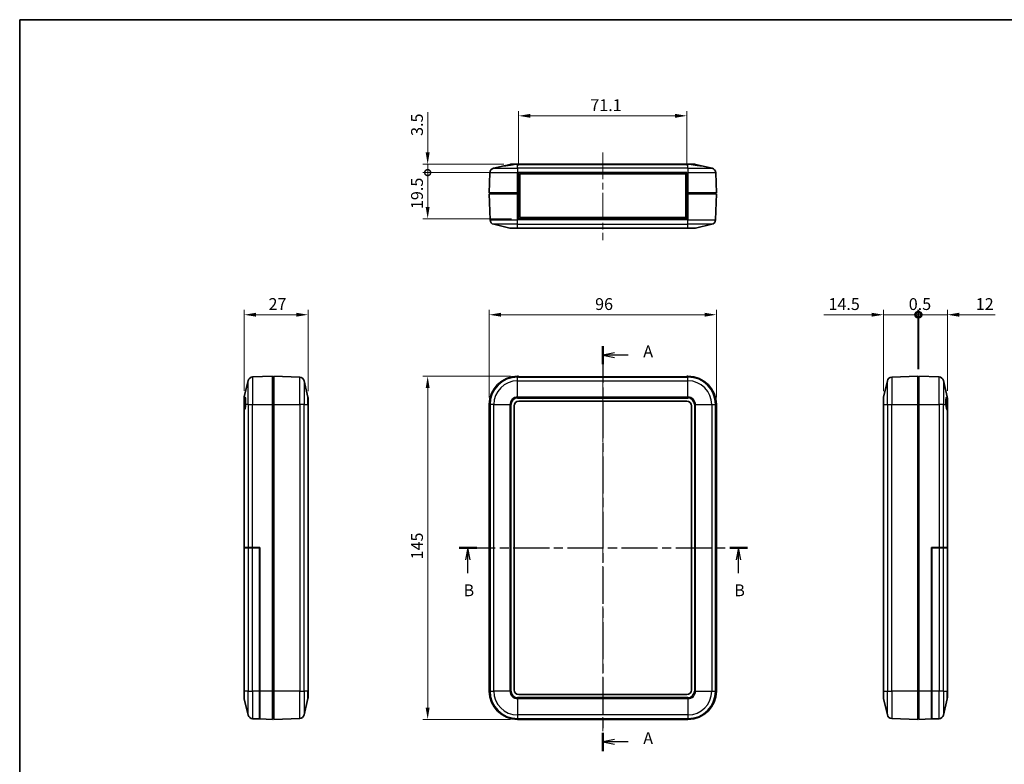
# Model space of a CAD drawing. Units: millimetres. Extents: x 0 to 3469, y 0 to 562.
# Drawn here: x 802 to 1218, y 247 to 562 of the extents above; entities that cross this region are included whole.
import ezdxf

# ---------------------------------------------------------------- set-up
doc = ezdxf.new("R2010")
doc.units = ezdxf.units.MM
doc.header["$LTSCALE"] = 2
doc.linetypes.add('CHAIN', pattern=[0.3543, 0.2362, -0.0295, 0.0591, -0.0295])
doc.layers.get('Defpoints').update_dxf_attribs({"lineweight": 25})
for name, color, linetype, lineweight in [('Border (ISO)', 7, 'Continuous', 35), ('Centerline (ISO)', 131, 'Continuous', 18), ('Dimension (ISO)', 7, 'Continuous', 18), ('Section Line (ISO)', 7, 'CHAIN', 25), ('Visible (ISO)', 7, 'Continuous', 35), ('Visible Narrow (ISO)', 7, 'Continuous', 25)]:
    doc.layers.add(name, color=color, linetype=linetype, lineweight=lineweight)
doc.styles.add('Note Text (TK)', font='txt')
doc.dimstyles.new('Default - Method 1b (TK)', dxfattribs={"dimscale": 2, "dimtxt": 2.5, "dimasz": 2.5, "dimexe": 1, "dimexo": 1.5, "dimgap": 1, "dimtad": 1, "dimtoh": 1, "dimrnd": 1e-08, "dimdsep": 46, "dimtxsty": 'Note Text (TK)', "dimcen": 0.09, "dimdle": 5, "dimclrd": 100, "dimclre": 100, "dimclrt": 7, "dimadec": 1, "dimazin": 1, "dimtfac": 1, "dimtmove": 0, "dimatfit": 3, "dimfxl": 1, "dimtolj": 1, "dimlwd": -1, "dimlwe": -1, "dimarcsym": 0})

# ---------------------------------------------------------------- blocks, each defined once
blk = doc.blocks.new('図面枠 tk図枠')
at = {"layer": 'Border (ISO)'}
for q in [(405.5, 289), (14.5, 8)]:
    blk.add_line((14.5, 289), q, dxfattribs=at)
blk = doc.blocks.new('2dTransSection0')
at = {"layer": 'Section Line (ISO)', "linetype": 'CHAIN', "ltscale": 16.475037}
blk.add_line((137.7, 220.06), (137.7, 134.5), dxfattribs=at)
at = {"layer": 'Section Line (ISO)', "linetype": 'Continuous', "lineweight": 50}
for p, q in [((137.7, 220.06), (137.7, 216.22)), ((137.7, 138.34), (137.7, 134.5))]:
    blk.add_line(p, q, dxfattribs=at)
at = {"layer": 'Section Line (ISO)', "linetype": 'Continuous'}
for p, q in [((140.2, 218.64), (137.7, 218.14)), ((140.2, 218.14), (137.7, 218.14)), ((137.7, 218.14), (140.2, 217.64)), ((143.05, 218.14), (140.2, 218.14)), ((140.2, 136.92), (137.7, 136.42)), ((140.2, 136.42), (137.7, 136.42)), ((137.7, 136.42), (140.2, 135.92)), ((143.05, 136.42), (140.2, 136.42))]:
    blk.add_line(p, q, dxfattribs=at)
at = {"layer": 'Section Line (ISO)', "char_height": 2.5, "attachment_point": 7, "style": 'Note Text (TK)'}
for insert in [(146.25, 216.9), (146.25, 135.18)]:
    blk.add_mtext('A', dxfattribs=dict(at, insert=insert))
blk = doc.blocks.new('2dTransSection1')
at = {"layer": 'Section Line (ISO)', "linetype": 'CHAIN', "ltscale": 16.145384}
blk.add_line((107.34, 177.42), (168.26, 177.42), dxfattribs=at)
at = {"layer": 'Section Line (ISO)', "linetype": 'Continuous', "lineweight": 50}
for p, q in [((107.34, 177.42), (111.06, 177.42)), ((164.54, 177.42), (168.26, 177.42))]:
    blk.add_line(p, q, dxfattribs=at)
at = {"layer": 'Section Line (ISO)', "linetype": 'Continuous'}
for p, q in [((109.2, 177.42), (108.7, 174.92)), ((109.2, 174.92), (109.2, 177.42)), ((109.7, 174.92), (109.2, 177.42)), ((166.4, 177.42), (165.9, 174.92)), ((166.4, 174.92), (166.4, 177.42)), ((166.9, 174.92), (166.4, 177.42)), ((109.2, 172.09), (109.2, 174.92)), ((166.4, 172.09), (166.4, 174.92))]:
    blk.add_line(p, q, dxfattribs=at)
at = {"layer": 'Section Line (ISO)', "char_height": 2.5, "attachment_point": 7, "style": 'Note Text (TK)'}
for insert in [(108.28, 166.42), (165.48, 166.42)]:
    blk.add_mtext('B', dxfattribs=dict(at, insert=insert))
blk = doc.blocks.new('*D26')
at = {"layer": 'Defpoints', "color": 0}
for p in [(1096.4, 437.34), (1000.4, 399.34), (1096.4, 399.34)]:
    blk.add_point(p, dxfattribs=at)
at = {"layer": 'Dimension (ISO)', "color": 100}
for p, q in [((1000.4, 402.34), (1000.4, 439.34)), ((1005.4, 437.34), (1091.4, 437.34)), ((1096.4, 402.34), (1096.4, 439.34))]:
    blk.add_line(p, q, dxfattribs=at)
for points in [[(1005.4, 438.17), (1005.4, 436.51), (1000.4, 437.34)], [(1091.4, 438.17), (1091.4, 436.51), (1096.4, 437.34)]]:
    blk.add_solid(points, dxfattribs=at)
at = {"layer": 'Dimension (ISO)', "color": 7, "insert": (1045.16, 441.84), "char_height": 5, "attachment_point": 4, "style": 'Note Text (TK)'}
blk.add_mtext('\\A1;96', dxfattribs=at)
blk = doc.blocks.new('*D27')
at = {"layer": 'Defpoints', "color": 0}
for p in [(1012.4, 411.34), (974.4, 266.34), (1012.4, 266.34)]:
    blk.add_point(p, dxfattribs=at)
at = {"layer": 'Dimension (ISO)', "color": 100}
for p, q in [((1009.4, 411.34), (972.4, 411.34)), ((974.4, 406.34), (974.4, 271.34)), ((1009.4, 266.34), (972.4, 266.34))]:
    blk.add_line(p, q, dxfattribs=at)
for points in [[(973.56, 406.34), (975.23, 406.34), (974.4, 411.34)], [(973.56, 271.34), (975.23, 271.34), (974.4, 266.34)]]:
    blk.add_solid(points, dxfattribs=at)
at = {"layer": 'Dimension (ISO)', "color": 7, "insert": (969.9, 333.95), "char_height": 5, "attachment_point": 4, "rotation": 90, "style": 'Note Text (TK)'}
blk.add_mtext('\\A1;145', dxfattribs=at)
blk = doc.blocks.new('_DotSmall')
at = {"color": 0, "linetype": 'ByBlock', "const_width": 0.5}
blk.add_lwpolyline([(-0.0625, 0, 1), (0.0625, 0, 1)], format="xyb", close=True, dxfattribs=at)
blk = doc.blocks.new('*D28')
at = {"layer": 'Defpoints', "color": 0}
for p in [(1012.85, 497.39), (974.4, 477.89), (1012.85, 477.89)]:
    blk.add_point(p, dxfattribs=at)
at = {"layer": 'Dimension (ISO)', "color": 100}
for p, q in [((1009.85, 497.39), (972.4, 497.39)), ((974.4, 497.39), (974.4, 482.89)), ((1009.85, 477.89), (972.4, 477.89))]:
    blk.add_line(p, q, dxfattribs=at)
blk.add_solid([(973.56, 482.89), (975.23, 482.89), (974.4, 477.89)], dxfattribs=at)
at = {"layer": 'Dimension (ISO)', "color": 100, "xscale": 5, "yscale": 5, "zscale": 5, "rotation": 90}
blk.add_blockref('_DotSmall', (974.4, 497.39), dxfattribs=at)
at = {"layer": 'Dimension (ISO)', "color": 7, "insert": (969.9, 481.99), "char_height": 5, "attachment_point": 4, "rotation": 90, "style": 'Note Text (TK)'}
blk.add_mtext('\\A1;19.5', dxfattribs=at)
blk = doc.blocks.new('*D29')
at = {"layer": 'Defpoints', "color": 0}
for p in [(1009.55, 500.89), (974.4, 497.39), (1012.85, 497.39)]:
    blk.add_point(p, dxfattribs=at)
at = {"layer": 'Dimension (ISO)', "color": 100}
for p, q in [((974.4, 505.89), (974.4, 522.9)), ((1006.55, 500.89), (972.4, 500.89)), ((974.4, 497.39), (974.4, 500.89)), ((1009.85, 497.39), (972.4, 497.39)), ((974.4, 497.39), (974.4, 487.39))]:
    blk.add_line(p, q, dxfattribs=at)
blk.add_solid([(973.56, 505.89), (975.23, 505.89), (974.4, 500.89)], dxfattribs=at)
at = {"layer": 'Dimension (ISO)', "color": 100, "xscale": 5, "yscale": 5, "zscale": 5, "rotation": 90}
blk.add_blockref('_DotSmall', (974.4, 497.39), dxfattribs=at)
at = {"layer": 'Dimension (ISO)', "color": 7, "insert": (969.9, 512.89), "char_height": 5, "attachment_point": 4, "rotation": 90, "style": 'Note Text (TK)'}
blk.add_mtext('\\A1;3.5', dxfattribs=at)
blk = doc.blocks.new('*D30')
at = {"layer": 'Defpoints', "color": 0}
for p in [(1083.95, 521.39), (1012.85, 497.39), (1083.95, 497.39)]:
    blk.add_point(p, dxfattribs=at)
at = {"layer": 'Dimension (ISO)', "color": 100}
for p, q in [((1012.85, 500.39), (1012.85, 523.39)), ((1017.85, 521.39), (1078.95, 521.39)), ((1083.95, 500.39), (1083.95, 523.39))]:
    blk.add_line(p, q, dxfattribs=at)
for points in [[(1017.85, 522.22), (1017.85, 520.55), (1012.85, 521.39)], [(1078.95, 522.22), (1078.95, 520.55), (1083.95, 521.39)]]:
    blk.add_solid(points, dxfattribs=at)
at = {"layer": 'Dimension (ISO)', "color": 7, "insert": (1043.13, 525.89), "char_height": 5, "attachment_point": 4, "style": 'Note Text (TK)'}
blk.add_mtext('\\A1;71.1', dxfattribs=at)
blk = doc.blocks.new('*D31')
at = {"layer": 'Defpoints', "color": 0}
for p in [(923.87, 437.34), (896.87, 402.19), (923.87, 402.1)]:
    blk.add_point(p, dxfattribs=at)
at = {"layer": 'Dimension (ISO)', "color": 100}
for p, q in [((896.87, 405.19), (896.87, 439.34)), ((901.87, 437.34), (918.87, 437.34)), ((923.87, 405.1), (923.87, 439.34))]:
    blk.add_line(p, q, dxfattribs=at)
for points in [[(901.87, 438.17), (901.87, 436.51), (896.87, 437.34)], [(918.87, 438.17), (918.87, 436.51), (923.87, 437.34)]]:
    blk.add_solid(points, dxfattribs=at)
at = {"layer": 'Dimension (ISO)', "color": 7, "insert": (907.14, 441.84), "char_height": 5, "attachment_point": 4, "style": 'Note Text (TK)'}
blk.add_mtext('\\A1;27', dxfattribs=at)
blk = doc.blocks.new('*D32')
at = {"layer": 'Defpoints', "color": 0}
for p in [(1181.51, 437.34), (1181.51, 411.34), (1167.01, 402.1)]:
    blk.add_point(p, dxfattribs=at)
at = {"layer": 'Dimension (ISO)', "color": 100}
for p, q in [((1162.01, 437.34), (1141.76, 437.34)), ((1167.01, 405.1), (1167.01, 439.34)), ((1181.51, 437.34), (1167.01, 437.34)), ((1181.51, 414.34), (1181.51, 439.34)), ((1181.51, 437.34), (1191.51, 437.34))]:
    blk.add_line(p, q, dxfattribs=at)
blk.add_solid([(1162.01, 438.17), (1162.01, 436.51), (1167.01, 437.34)], dxfattribs=at)
at = {"layer": 'Dimension (ISO)', "color": 100, "xscale": 5, "yscale": 5, "zscale": 5, "rotation": 180}
blk.add_blockref('_DotSmall', (1181.51, 437.34), dxfattribs=at)
at = {"layer": 'Dimension (ISO)', "color": 7, "insert": (1143.76, 441.84), "char_height": 5, "attachment_point": 4, "style": 'Note Text (TK)'}
blk.add_mtext('\\A1;14.5', dxfattribs=at)
blk = doc.blocks.new('*D33')
at = {"layer": 'Defpoints', "color": 0}
for p in [(1194.01, 437.34), (1182.01, 411.34), (1194.01, 402.19)]:
    blk.add_point(p, dxfattribs=at)
at = {"layer": 'Dimension (ISO)', "color": 100}
for p, q in [((1182.01, 437.34), (1177.01, 437.34)), ((1182.01, 414.34), (1182.01, 439.34)), ((1182.01, 437.34), (1194.01, 437.34)), ((1194.01, 405.19), (1194.01, 439.34)), ((1199.01, 437.34), (1214.15, 437.34))]:
    blk.add_line(p, q, dxfattribs=at)
blk.add_solid([(1199.01, 438.17), (1199.01, 436.51), (1194.01, 437.34)], dxfattribs=at)
at = {"layer": 'Dimension (ISO)', "color": 100, "xscale": 5, "yscale": 5, "zscale": 5}
blk.add_blockref('_DotSmall', (1182.01, 437.34), dxfattribs=at)
at = {"layer": 'Dimension (ISO)', "color": 7, "insert": (1206.01, 441.84), "char_height": 5, "attachment_point": 4, "style": 'Note Text (TK)'}
blk.add_mtext('\\A1;12', dxfattribs=at)
blk = doc.blocks.new('*D34')
at = {"layer": 'Defpoints', "color": 0}
for p in [(1182.01, 437.34), (1181.51, 411.34), (1182.01, 411.34)]:
    blk.add_point(p, dxfattribs=at)
at = {"layer": 'Dimension (ISO)', "color": 100}
for p, q in [((1181.51, 437.34), (1176.51, 437.34)), ((1181.51, 414.34), (1181.51, 439.34)), ((1181.51, 437.34), (1182.01, 437.34)), ((1182.01, 414.34), (1182.01, 439.34)), ((1182.01, 437.34), (1187.01, 437.34))]:
    blk.add_line(p, q, dxfattribs=at)
at = {"layer": 'Dimension (ISO)', "color": 100, "xscale": 5, "yscale": 5, "zscale": 5}
blk.add_blockref('_DotSmall', (1181.51, 437.34), dxfattribs=at)
at = {"layer": 'Dimension (ISO)', "color": 100, "xscale": 5, "yscale": 5, "zscale": 5, "rotation": 180}
blk.add_blockref('_DotSmall', (1182.01, 437.34), dxfattribs=at)
at = {"layer": 'Dimension (ISO)', "color": 7, "insert": (1177.7, 441.84), "char_height": 5, "attachment_point": 4, "style": 'Note Text (TK)'}
blk.add_mtext('\\A1;0.5', dxfattribs=at)

msp = doc.modelspace()

# ---------------------------------------------------------------- linework, layer by layer
at = {"layer": 'Centerline (ISO)', "linetype": 'CHAIN', "ltscale": 23.990969}
for p, q in [((1048.3967, 505.8875), (1048.3967, 468.8875)), ((1048.3967, 416.0443), (1048.3967, 261.3413))]:
    msp.add_line(p, q, dxfattribs=at)
at = {"layer": 'Visible (ISO)'}
for p, q in [((1002.237, 499.2365), (1006.7434, 500.2875)), ((1006.7434, 500.2875), (1009.0916, 500.8352)), ((1009.5459, 500.8875), (1011.1422, 500.8875)), ((1011.1422, 500.8875), (1012.3967, 500.8875)), ((1084.3967, 500.8875), (1012.3967, 500.8875)), ((1084.3967, 500.8875), (1085.6512, 500.8875)), ((1085.6512, 500.8875), (1087.2475, 500.8875)), ((1087.7018, 500.8352), (1090.05, 500.2875)), ((1094.5564, 499.2365), (1090.05, 500.2875)), ((1000.6925, 497.3585), (1000.3967, 488.8875)), ((1012.8467, 497.3875), (1012.8467, 497.3585)), ((1012.8467, 497.3875), (1083.9467, 497.3875)), ((1012.8467, 488.8875), (1012.8467, 497.3585)), ((1083.4467, 496.8875), (1013.3467, 496.8875)), ((1013.3467, 496.8875), (1013.3467, 478.3875)), ((1083.4467, 478.3875), (1083.4467, 496.8875)), ((1083.9467, 497.3585), (1083.9467, 497.3875)), ((1083.9467, 497.3585), (1083.9467, 488.8875)), ((1096.3967, 488.8875), (1096.1009, 497.3585)), ((1012.3967, 488.8875), (1000.3967, 488.8875)), ((1000.3967, 488.3875), (1000.7798, 477.4164)), ((1000.3967, 488.3875), (1012.3967, 488.3875)), ((1001.5967, 488.8875), (1001.5967, 488.3875)), ((1012.8467, 488.8875), (1012.3967, 488.8875)), ((1012.3967, 488.3875), (1012.8467, 488.3875)), ((1012.8467, 488.8875), (1012.8467, 488.3875)), ((1012.8467, 477.8875), (1012.8467, 488.3875)), ((1083.9467, 488.8875), (1083.9467, 488.3875)), ((1084.3967, 488.8875), (1083.9467, 488.8875)), ((1083.9467, 488.3875), (1083.9467, 477.8875)), ((1083.9467, 488.3875), (1084.3967, 488.3875)), ((1096.3967, 488.8875), (1084.3967, 488.8875)), ((1084.3967, 488.3875), (1096.3967, 488.3875)), ((1095.1967, 488.8875), (1095.1967, 488.3875)), ((1096.0136, 477.4164), (1096.3967, 488.3875)), ((1002.3243, 475.5385), (1009.1789, 473.9398)), ((1083.9467, 477.8875), (1012.8467, 477.8875)), ((1013.3467, 478.3875), (1083.4467, 478.3875)), ((1087.6145, 473.9398), (1094.4691, 475.5385)), ((1012.3967, 473.8875), (1009.6332, 473.8875)), ((1012.3967, 473.8875), (1084.3967, 473.8875)), ((1087.1602, 473.8875), (1084.3967, 473.8875)), ((898.5181, 409.501), (896.9194, 402.6464)), ((908.8671, 411.3413), (900.3961, 411.0455)), ((908.8671, 411.3413), (908.8671, 399.3413)), ((908.8671, 410.6663), (909.3671, 410.6663)), ((908.8671, 410.1413), (909.3671, 410.1413)), ((920.3382, 410.9582), (909.3671, 411.3413)), ((909.3671, 399.3413), (909.3671, 411.3413)), ((923.8149, 402.5591), (922.2161, 409.4137)), ((1012.3967, 411.3413), (1012.8467, 411.3413)), ((1012.8467, 410.9747), (1012.8467, 411.3413)), ((1012.8467, 411.0443), (1083.9467, 411.0443)), ((1083.9467, 410.9747), (1012.8467, 410.9747)), ((1083.9467, 411.3413), (1084.3967, 411.3413)), ((1083.9467, 411.3413), (1083.9467, 410.9747)), ((1167.0621, 402.5591), (1168.6608, 409.4137)), ((1181.5098, 411.3413), (1170.5387, 410.9582)), ((1181.5098, 411.3413), (1181.5098, 399.3413)), ((1181.5098, 410.6663), (1182.0098, 410.6663)), ((1182.0098, 410.1413), (1181.5098, 410.1413)), ((1190.4809, 411.0455), (1182.0098, 411.3413)), ((1182.0098, 399.3413), (1182.0098, 411.3413)), ((1192.3588, 409.501), (1193.9575, 402.6464)), ((896.8671, 401.9013), (896.8671, 402.1921)), ((896.8671, 397.1455), (896.8671, 401.9013)), ((923.8671, 402.1048), (923.8671, 399.3413)), ((1012.8967, 400.8413), (1083.8967, 400.8413)), ((1167.0098, 399.3413), (1167.0098, 402.1048)), ((1194.0098, 402.1921), (1194.0098, 401.9013)), ((1194.0098, 401.9013), (1194.0098, 397.1455)), ((896.8671, 397.1455), (896.8671, 338.9413)), ((908.8671, 399.3413), (908.8671, 278.3413)), ((909.3671, 278.3413), (909.3671, 399.3413)), ((923.8671, 278.3413), (923.8671, 399.3413)), ((1000.3967, 278.3413), (1000.3967, 399.3413)), ((1010.8967, 278.8413), (1010.8967, 398.8413)), ((1085.8967, 398.8413), (1085.8967, 278.8413)), ((1096.3967, 399.3413), (1096.3967, 278.3413)), ((1167.0098, 399.3413), (1167.0098, 278.3413)), ((1181.5098, 399.3413), (1181.5098, 278.3413)), ((1182.0098, 278.3413), (1182.0098, 399.3413)), ((1194.0098, 338.9413), (1194.0098, 397.1455)), ((896.9194, 338.9413), (896.8671, 338.9413)), ((896.8671, 338.8239), (896.9194, 338.8239)), ((896.8671, 338.8239), (896.8671, 278.3239)), ((896.9194, 338.9413), (898.5181, 338.9413)), ((896.9194, 338.8239), (898.5181, 338.8239)), ((898.4671, 338.8239), (898.4671, 338.9413)), ((900.3961, 338.9413), (898.5181, 338.9413)), ((898.5181, 338.8239), (900.3961, 338.8239)), ((898.6671, 338.9413), (898.6671, 338.8239)), ((900.3961, 338.9413), (903.5171, 338.9413)), ((900.3961, 338.8239), (903.3671, 338.8239)), ((903.3671, 338.8239), (903.3671, 278.3239)), ((903.5171, 338.9413), (903.5171, 278.3413)), ((1187.3598, 338.9413), (1190.4809, 338.9413)), ((1187.3598, 278.3413), (1187.3598, 338.9413)), ((1187.5098, 338.8239), (1190.4809, 338.8239)), ((1187.5098, 278.3239), (1187.5098, 338.8239)), ((1192.3588, 338.9413), (1190.4809, 338.9413)), ((1190.4809, 338.8239), (1192.3588, 338.8239)), ((1192.2098, 338.8239), (1192.2098, 338.9413)), ((1192.3588, 338.9413), (1193.9575, 338.9413)), ((1192.3588, 338.8239), (1193.9575, 338.8239)), ((1192.4098, 338.9413), (1192.4098, 338.8239)), ((1194.0098, 338.9413), (1193.9575, 338.9413)), ((1193.9575, 338.8239), (1194.0098, 338.8239)), ((1194.0098, 278.3239), (1194.0098, 338.8239)), ((896.8671, 275.4905), (896.8671, 278.3239)), ((898.5181, 268.1816), (896.9194, 275.0362)), ((903.3671, 266.5334), (903.3671, 278.3239)), ((903.5171, 266.5282), (903.5171, 278.3413)), ((908.8671, 278.3413), (908.8671, 266.3413)), ((909.3671, 266.3413), (909.3671, 278.3413)), ((923.8149, 275.1235), (922.2161, 268.2689)), ((923.8671, 278.3413), (923.8671, 275.5778)), ((1083.8967, 276.8413), (1012.8967, 276.8413)), ((1167.0098, 275.5778), (1167.0098, 278.3413)), ((1167.0621, 275.1235), (1168.6608, 268.2689)), ((1181.5098, 278.3413), (1181.5098, 266.3413)), ((1182.0098, 266.3413), (1182.0098, 278.3413)), ((1187.3598, 278.3413), (1187.3598, 266.5282)), ((1187.5098, 278.3239), (1187.5098, 266.5334)), ((1192.3588, 268.1816), (1193.9575, 275.0362)), ((1194.0098, 278.3239), (1194.0098, 275.4905)), ((900.3961, 266.6371), (903.3671, 266.5334)), ((903.5171, 268.3293), (903.3671, 268.3345)), ((903.5171, 266.5282), (908.8671, 266.3413)), ((908.8671, 267.5413), (909.3671, 267.5413)), ((909.3671, 266.3413), (920.3382, 266.7244)), ((1084.3967, 266.3413), (1012.3967, 266.3413)), ((1170.5387, 266.7244), (1181.5098, 266.3413)), ((1182.0098, 267.5413), (1181.5098, 267.5413)), ((1182.0098, 266.3413), (1187.3598, 266.5282)), ((1187.3598, 268.3293), (1187.5098, 268.3345)), ((1187.5098, 266.5334), (1190.4809, 266.6371))]:
    msp.add_line(p, q, dxfattribs=at)
for centre, radius, start, end in [((1002.6913, 497.2887), 2, 103.128708, 178), ((1094.1021, 497.2887), 2, 2, 76.871292), ((1002.7786, 477.4862), 2, 182, 256.871292), ((1094.0148, 477.4862), 2, 283.128708, 358), ((1009.6332, 475.8875), 2, 256.871292, 270), ((1087.1602, 475.8875), 2, 270, 283.128708), ((900.4659, 409.0467), 2, 92, 166.871292), ((920.2684, 408.9594), 2, 13.128708, 88), ((1012.3967, 399.3413), 12, 90, 180), ((1084.3967, 399.3413), 12, 0, 90), ((1170.6085, 408.9594), 2, 92, 166.871292), ((1190.4111, 409.0467), 2, 13.128708, 88), ((898.8671, 402.1921), 2, 166.871292, 180), ((921.8671, 402.1048), 2, 0, 13.128708), ((1012.8967, 398.8413), 2, 90, 180), ((1083.8967, 398.8413), 2, 0, 90), ((1169.0098, 402.1048), 2, 166.871292, 180), ((1192.0098, 402.1921), 2, 0, 13.128708), ((1012.8967, 278.8413), 2, 180, 270), ((1083.8967, 278.8413), 2, 270, 0), ((898.8671, 275.4905), 2, 180, 193.128708), ((921.8671, 275.5778), 2, 346.871292, 0), ((1012.3967, 278.3413), 12, 180, 270), ((1084.3967, 278.3413), 12, 270, 0), ((1169.0098, 275.5778), 2, 180, 193.128708), ((1192.0098, 275.4905), 2, 346.871292, 0), ((900.4659, 268.6359), 2, 193.128708, 268), ((920.2684, 268.7232), 2, 272, 346.871292), ((1170.6085, 268.7232), 2, 193.128708, 268), ((1190.4111, 268.6359), 2, 272, 346.871292)]:
    msp.add_arc(centre, radius, start, end, dxfattribs=at)
for centre, start_param, end_param in [((896.8483, 399.8413), 3.25482793, 4.52612868), ((1194.0287, 399.8413), 1.75705663, 3.02835738)]:
    msp.add_ellipse(centre, major_axis=(0, 2.7), ratio=0.23323554, start_param=start_param, end_param=end_param, dxfattribs=at)
for points, knots in [([(1010.7246, 500.8352), (1010.5301, 500.7902), (1010.3129, 500.7451), (1009.7922, 500.6469), (1009.4822, 500.5954), (1008.9129, 500.5084), (1008.6098, 500.4662), (1008.0462, 500.3936), (1007.7857, 500.3631), (1007.364, 500.317), (1007.1701, 500.2979), (1006.8782, 500.2729), (1006.7803, 500.267), (1006.6865, 500.267), (1006.6835, 500.2729), (1006.7372, 500.2861), (1006.7402, 500.2868), (1006.7434, 500.2875)], [0.196444611, 0.196444611, 0.196444611, 0.196444611, 0.262682971, 0.262682971, 0.349470999, 0.349470999, 0.435910746, 0.435910746, 0.522350493, 0.522350493, 0.607943378, 0.607943378, 0.693536263, 0.693536263, 0.779129149, 0.779129149, 0.783894684, 0.783894684, 0.783894684, 0.783894684]), ([(1011.1422, 500.8875), (1011.1408, 500.8875), (1011.1394, 500.8875), (1011.0085, 500.8871), (1010.8694, 500.8688), (1010.7246, 500.8352)], [-0.0514465323, -0.0514465323, -0.0514465323, -0.0514465323, -0.0509127521, -0.0509127521, 0, 0, 0, 0]), ([(1090.05, 500.2875), (1090.0531, 500.2868), (1090.0561, 500.2861), (1090.1099, 500.2729), (1090.1068, 500.267), (1090.013, 500.267), (1089.9151, 500.2729), (1089.6233, 500.2979), (1089.4294, 500.317), (1089.0077, 500.3631), (1088.7472, 500.3936), (1088.1835, 500.4662), (1087.8804, 500.5084), (1087.3112, 500.5954), (1087.0012, 500.6469), (1086.4805, 500.7451), (1086.2633, 500.7902), (1086.0688, 500.8352)], [0.603177843, 0.603177843, 0.603177843, 0.603177843, 0.607943378, 0.607943378, 0.693536263, 0.693536263, 0.779129149, 0.779129149, 0.864722034, 0.864722034, 0.951161781, 0.951161781, 1.037601528, 1.037601528, 1.124389556, 1.124389556, 1.190627916, 1.190627916, 1.190627916, 1.190627916]), ([(896.8671, 401.9013), (896.8671, 401.9024), (896.8671, 401.9036), (896.8675, 402.0141), (896.8859, 402.1104), (896.9194, 402.1922)], [-0.0514465323, -0.0514465323, -0.0514465323, -0.0514465323, -0.0509127521, -0.0509127521, 0, 0, 0, 0]), ([(896.9194, 402.1922), (896.9645, 402.3021), (897.0095, 402.3918), (897.1077, 402.5296), (897.1592, 402.5551), (897.2462, 402.5129), (897.2885, 402.4423), (897.361, 402.1994), (897.3915, 402.027), (897.4376, 401.6411), (897.4567, 401.3988), (897.4817, 400.8616), (897.4876, 400.5666), (897.4876, 400.0038), (897.4817, 399.693), (897.4686, 399.3748), (897.4678, 399.358), (897.4671, 399.3413)], [0.196444611, 0.196444611, 0.196444611, 0.196444611, 0.262682971, 0.262682971, 0.349470999, 0.349470999, 0.435910746, 0.435910746, 0.522350493, 0.522350493, 0.607943378, 0.607943378, 0.693536263, 0.693536263, 0.779129149, 0.779129149, 0.783894684, 0.783894684, 0.783894684, 0.783894684]), ([(1193.4098, 399.3413), (1193.4091, 399.358), (1193.4084, 399.3748), (1193.3952, 399.693), (1193.3893, 400.0038), (1193.3893, 400.5666), (1193.3952, 400.8616), (1193.4202, 401.3988), (1193.4393, 401.6411), (1193.4854, 402.027), (1193.5159, 402.1994), (1193.5885, 402.4423), (1193.6307, 402.5129), (1193.7177, 402.5551), (1193.7692, 402.5296), (1193.8674, 402.3918), (1193.9125, 402.3021), (1193.9575, 402.1922)], [0.603177843, 0.603177843, 0.603177843, 0.603177843, 0.607943378, 0.607943378, 0.693536263, 0.693536263, 0.779129149, 0.779129149, 0.864722034, 0.864722034, 0.951161781, 0.951161781, 1.037601528, 1.037601528, 1.124389556, 1.124389556, 1.190627916, 1.190627916, 1.190627916, 1.190627916])]:
    msp.add_open_spline(points, degree=3, knots=knots, dxfattribs=at)
for points in [[(1009.0916, 500.8352), (1009.2422, 500.8703), (1009.3964, 500.8875), (1009.5459, 500.8875)], [(1086.0688, 500.8352), (1085.9224, 500.8691), (1085.7819, 500.8875), (1085.6512, 500.8875)], [(1087.2475, 500.8875), (1087.397, 500.8875), (1087.5511, 500.8703), (1087.7018, 500.8352)], [(1193.9575, 402.1922), (1193.9914, 402.1095), (1194.0098, 402.012), (1194.0098, 401.9013)], [(896.9194, 397.1586), (896.8843, 397.1415), (896.8671, 397.1372), (896.8671, 397.1455)], [(1194.0098, 397.1455), (1194.0098, 397.1372), (1193.9926, 397.1415), (1193.9575, 397.1586)]]:
    msp.add_open_spline(points, degree=3, dxfattribs=at)
at = {"layer": 'Visible Narrow (ISO)'}
for p, q in [((1012.3967, 500.8352), (1010.7246, 500.8352)), ((1012.3967, 500.8352), (1012.3967, 500.8875)), ((1012.3967, 500.8352), (1084.3967, 500.8352)), ((1012.3967, 499.2365), (1012.3967, 500.8352)), ((1084.3967, 500.8352), (1084.3967, 500.8875)), ((1086.0688, 500.8352), (1084.3967, 500.8352)), ((1084.3967, 499.2365), (1084.3967, 500.8352)), ((1012.3967, 497.3585), (1000.6925, 497.3585)), ((1002.237, 499.2365), (1012.3967, 499.2365)), ((1012.3967, 499.2365), (1012.3967, 497.3585)), ((1084.3967, 499.2365), (1012.3967, 499.2365)), ((1012.3967, 497.3585), (1012.8467, 497.3585)), ((1012.3967, 488.8875), (1012.3967, 497.3585)), ((1083.9467, 497.3585), (1084.3967, 497.3585)), ((1084.3967, 499.2365), (1084.3967, 497.3585)), ((1084.3967, 499.2365), (1094.5564, 499.2365)), ((1096.1009, 497.3585), (1084.3967, 497.3585)), ((1084.3967, 497.3585), (1084.3967, 488.8875)), ((1012.3967, 488.8875), (1012.3967, 488.3875)), ((1012.3967, 477.4164), (1012.3967, 488.3875)), ((1084.3967, 488.8875), (1084.3967, 488.3875)), ((1084.3967, 488.3875), (1084.3967, 477.4164)), ((1000.7798, 477.4164), (1012.3967, 477.4164)), ((1012.3967, 475.5385), (1002.3243, 475.5385)), ((1084.3967, 477.4164), (1012.3967, 477.4164)), ((1012.3967, 475.5385), (1012.3967, 477.4164)), ((1012.3967, 473.9398), (1012.3967, 475.5385)), ((1012.3967, 475.5385), (1084.3967, 475.5385)), ((1084.3967, 477.4164), (1096.0136, 477.4164)), ((1084.3967, 475.5385), (1084.3967, 477.4164)), ((1084.3967, 473.9398), (1084.3967, 475.5385)), ((1094.4691, 475.5385), (1084.3967, 475.5385)), ((1009.1789, 473.9398), (1012.3967, 473.9398)), ((1012.3967, 473.9398), (1012.3967, 473.8875)), ((1084.3967, 473.9398), (1012.3967, 473.9398)), ((1084.3967, 473.9398), (1084.3967, 473.8875)), ((1084.3967, 473.9398), (1087.6145, 473.9398)), ((898.5181, 399.3413), (898.5181, 409.501)), ((900.3961, 411.0455), (900.3961, 399.3413)), ((920.3382, 399.3413), (920.3382, 410.9582)), ((922.2161, 409.4137), (922.2161, 399.3413)), ((1012.3967, 410.9582), (1012.3967, 411.3413)), ((1084.3967, 410.9582), (1012.3967, 410.9582)), ((1012.3967, 409.4137), (1012.3967, 410.9582)), ((1012.3967, 409.4137), (1084.3967, 409.4137)), ((1012.3967, 402.5591), (1012.3967, 409.4137)), ((1084.3967, 411.3413), (1084.3967, 410.9582)), ((1084.3967, 409.4137), (1084.3967, 410.9582)), ((1084.3967, 402.5591), (1084.3967, 409.4137)), ((1168.6608, 399.3413), (1168.6608, 409.4137)), ((1170.5387, 410.9582), (1170.5387, 399.3413)), ((1190.4809, 399.3413), (1190.4809, 411.0455)), ((1192.3588, 409.501), (1192.3588, 399.3413)), ((896.9194, 402.6464), (896.9194, 402.1922)), ((923.8149, 399.3413), (923.8149, 402.5591)), ((1012.3967, 402.5591), (1012.3967, 402.1048)), ((1084.3967, 402.5591), (1012.3967, 402.5591)), ((1012.3967, 402.1048), (1084.3967, 402.1048)), ((1084.3967, 402.5591), (1084.3967, 402.1048)), ((1167.0621, 402.5591), (1167.0621, 399.3413)), ((1193.9575, 402.1922), (1193.9575, 402.6464)), ((896.9194, 338.9413), (896.9194, 397.1586)), ((898.5181, 399.3413), (897.4671, 399.3413)), ((898.5181, 399.3413), (898.5181, 338.9413)), ((898.5181, 399.3413), (900.3961, 399.3413)), ((900.3961, 338.9413), (900.3961, 399.3413)), ((900.3961, 399.3413), (908.8671, 399.3413)), ((908.8671, 399.3413), (909.3671, 399.3413)), ((909.3671, 399.3413), (920.3382, 399.3413)), ((922.2161, 399.3413), (920.3382, 399.3413)), ((920.3382, 399.3413), (920.3382, 278.3413)), ((922.2161, 278.3413), (922.2161, 399.3413)), ((922.2161, 399.3413), (923.8149, 399.3413)), ((923.8149, 399.3413), (923.8149, 278.3413)), ((923.8671, 399.3413), (923.8149, 399.3413)), ((1000.3967, 399.3413), (1000.7798, 399.3413)), ((1002.3243, 399.3413), (1000.7798, 399.3413)), ((1000.7798, 399.3413), (1000.7798, 278.3413)), ((1002.3243, 278.3413), (1002.3243, 399.3413)), ((1002.3243, 399.3413), (1009.1789, 399.3413)), ((1009.1789, 399.3413), (1009.1789, 278.3413)), ((1009.6332, 399.3413), (1009.1789, 399.3413)), ((1009.6332, 278.3413), (1009.6332, 399.3413)), ((1087.6145, 399.3413), (1087.1602, 399.3413)), ((1087.1602, 399.3413), (1087.1602, 278.3413)), ((1087.6145, 278.3413), (1087.6145, 399.3413)), ((1087.6145, 399.3413), (1094.4691, 399.3413)), ((1094.4691, 399.3413), (1094.4691, 278.3413)), ((1094.4691, 399.3413), (1096.0136, 399.3413)), ((1096.0136, 278.3413), (1096.0136, 399.3413)), ((1096.0136, 399.3413), (1096.3967, 399.3413)), ((1167.0621, 399.3413), (1167.0098, 399.3413)), ((1167.0621, 278.3413), (1167.0621, 399.3413)), ((1167.0621, 399.3413), (1168.6608, 399.3413)), ((1168.6608, 399.3413), (1168.6608, 278.3413)), ((1168.6608, 399.3413), (1170.5387, 399.3413)), ((1170.5387, 278.3413), (1170.5387, 399.3413)), ((1170.5387, 399.3413), (1181.5098, 399.3413)), ((1182.0098, 399.3413), (1181.5098, 399.3413)), ((1182.0098, 399.3413), (1190.4809, 399.3413)), ((1192.3588, 399.3413), (1190.4809, 399.3413)), ((1190.4809, 399.3413), (1190.4809, 338.9413)), ((1192.3588, 338.9413), (1192.3588, 399.3413)), ((1192.3588, 399.3413), (1193.4098, 399.3413)), ((1193.9575, 397.1586), (1193.9575, 338.9413)), ((896.9194, 278.3239), (896.9194, 338.8239)), ((898.5181, 338.8239), (898.5181, 278.3239)), ((898.6999, 338.8239), (898.6999, 338.9413)), ((899.9226, 338.9413), (899.9226, 338.8239)), ((900.3961, 278.3239), (900.3961, 338.8239)), ((901.3374, 338.8239), (901.3374, 338.9413)), ((1189.5395, 338.9413), (1189.5395, 338.8239)), ((1190.4809, 338.8239), (1190.4809, 278.3239)), ((1190.9544, 338.8239), (1190.9544, 338.9413)), ((1192.177, 338.9413), (1192.177, 338.8239)), ((1192.3588, 278.3239), (1192.3588, 338.8239)), ((1193.9575, 338.8239), (1193.9575, 278.3239)), ((896.9194, 278.3239), (896.8671, 278.3239)), ((896.9194, 278.3239), (896.9194, 275.0362)), ((898.5181, 278.3239), (896.9194, 278.3239)), ((898.5181, 278.3239), (900.3961, 278.3239)), ((898.5181, 268.1816), (898.5181, 278.3239)), ((900.3961, 278.3239), (900.3961, 266.6371)), ((903.3671, 278.3239), (900.3961, 278.3239)), ((903.5171, 278.3413), (903.3671, 278.3413)), ((908.8671, 278.3413), (903.5171, 278.3413)), ((908.8671, 278.3413), (909.3671, 278.3413)), ((920.3382, 278.3413), (909.3671, 278.3413)), ((920.3382, 278.3413), (922.2161, 278.3413)), ((920.3382, 266.7244), (920.3382, 278.3413)), ((922.2161, 278.3413), (922.2161, 268.2689)), ((923.8149, 278.3413), (922.2161, 278.3413)), ((923.8149, 278.3413), (923.8671, 278.3413)), ((923.8149, 275.1235), (923.8149, 278.3413)), ((1000.7798, 278.3413), (1000.3967, 278.3413)), ((1000.7798, 278.3413), (1002.3243, 278.3413)), ((1009.1789, 278.3413), (1002.3243, 278.3413)), ((1009.1789, 278.3413), (1009.6332, 278.3413)), ((1084.3967, 275.5778), (1012.3967, 275.5778)), ((1012.3967, 275.1235), (1012.3967, 275.5778)), ((1012.3967, 275.1235), (1084.3967, 275.1235)), ((1012.3967, 275.1235), (1012.3967, 268.2689)), ((1084.3967, 275.1235), (1084.3967, 275.5778)), ((1084.3967, 275.1235), (1084.3967, 268.2689)), ((1087.6145, 278.3413), (1087.1602, 278.3413)), ((1087.6145, 278.3413), (1094.4691, 278.3413)), ((1094.4691, 278.3413), (1096.0136, 278.3413)), ((1096.3967, 278.3413), (1096.0136, 278.3413)), ((1167.0621, 278.3413), (1167.0098, 278.3413)), ((1167.0621, 278.3413), (1167.0621, 275.1235)), ((1167.0621, 278.3413), (1168.6608, 278.3413)), ((1168.6608, 278.3413), (1170.5387, 278.3413)), ((1168.6608, 268.2689), (1168.6608, 278.3413)), ((1170.5387, 278.3413), (1170.5387, 266.7244)), ((1181.5098, 278.3413), (1170.5387, 278.3413)), ((1182.0098, 278.3413), (1181.5098, 278.3413)), ((1187.3598, 278.3413), (1182.0098, 278.3413)), ((1187.3598, 278.3413), (1187.5098, 278.3413)), ((1190.4809, 278.3239), (1187.5098, 278.3239)), ((1192.3588, 278.3239), (1190.4809, 278.3239)), ((1190.4809, 266.6371), (1190.4809, 278.3239)), ((1192.3588, 278.3239), (1192.3588, 268.1816)), ((1192.3588, 278.3239), (1193.9575, 278.3239)), ((1193.9575, 278.3239), (1194.0098, 278.3239)), ((1193.9575, 275.0362), (1193.9575, 278.3239)), ((1084.3967, 268.2689), (1012.3967, 268.2689)), ((1012.3967, 268.2689), (1012.3967, 266.7244)), ((1012.3967, 266.7244), (1084.3967, 266.7244)), ((1012.3967, 266.3413), (1012.3967, 266.7244)), ((1084.3967, 268.2689), (1084.3967, 266.7244)), ((1084.3967, 266.7244), (1084.3967, 266.3413))]:
    msp.add_line(p, q, dxfattribs=at)
for centre, radius, start, end in [((1012.3967, 399.3413), 11.6169, 90, 180), ((1012.3967, 399.3413), 10.0724, 90, 180), ((1084.3967, 399.3413), 11.6169, 0, 90), ((1084.3967, 399.3413), 10.0724, 0, 90), ((1012.3967, 399.3413), 3.2178, 90, 180), ((1012.3967, 399.3413), 2.7635, 90, 180), ((1084.3967, 399.3413), 3.2178, 0, 90), ((1084.3967, 399.3413), 2.7635, 0, 90), ((1012.3967, 278.3413), 11.6169, 180, 270), ((1012.3967, 278.3413), 10.0724, 180, 270), ((1012.3967, 278.3413), 3.2178, 180, 270), ((1012.3967, 278.3413), 2.7635, 180, 270), ((1084.3967, 278.3413), 2.7635, 270, 0), ((1084.3967, 278.3413), 3.2178, 270, 0), ((1084.3967, 278.3413), 11.6169, 270, 0), ((1084.3967, 278.3413), 10.0724, 270, 0)]:
    msp.add_arc(centre, radius, start, end, dxfattribs=at)

# ---------------------------------------------------------------- block references
at = {"xscale": 2, "yscale": 2, "zscale": 2}
msp.add_blockref('図面枠 tk図枠', (773, -16), dxfattribs=at)
at = {"layer": 'Section Line (ISO)', "xscale": 2, "yscale": 2, "zscale": 2}
for name in ['2dTransSection0', '2dTransSection1']:
    msp.add_blockref(name, (773, -16), dxfattribs=at)

# ---------------------------------------------------------------- dimensions: what is measured, and where the dimension line sits
at = {"layer": 'Dimension (ISO)', "color": 100}
for base, p1, p2, angle, override, picture, middle in [((1083.9467, 521.3875), (1012.8467, 497.3875), (1083.9467, 497.3875), 180, {"dimgap": 1, "dimtoh": 0, "dimdec": 2, "dimtol": 0, "dimlim": 0, "dimtp": 0, "dimtm": 0, "dimtdec": 2, "dimtofl": 0, "dimatfit": 1}, '*D30', (1048.3967, 521.3875)), ((974.3967, 497.3875), (1009.5459, 500.8875), (1012.8467, 497.3875), 90, {"dimgap": 1, "dimtoh": 0, "dimdec": 2, "dimblk2": 'DotSmall', "dimsah": 1, "dimdle": 0, "dimtol": 0, "dimlim": 0, "dimtp": 0, "dimtm": 0, "dimtdec": 2, "dimtofl": 1, "dimatfit": 1}, '*D29', (974.3967, 516.8932)), ((974.3967, 477.8875), (1012.8467, 497.3875), (1012.8467, 477.8875), 90, {"dimgap": 1, "dimtoh": 0, "dimdec": 2, "dimblk1": 'DotSmall', "dimsah": 1, "dimdle": 0, "dimtol": 0, "dimlim": 0, "dimtp": 0, "dimtm": 0, "dimtdec": 2, "dimtofl": 0, "dimatfit": 1}, '*D28', (974.3967, 487.6175)), ((923.8671, 437.3413), (896.8671, 402.1921), (923.8671, 402.1048), 180, {"dimgap": 1, "dimtoh": 0, "dimdec": 2, "dimtol": 0, "dimlim": 0, "dimtp": 0, "dimtm": 0, "dimtdec": 2, "dimtofl": 0, "dimatfit": 1}, '*D31', (910.3671, 437.3413)), ((1181.5098, 437.3413), (1167.0098, 402.1048), (1181.5098, 411.3413), 180, {"dimgap": 1, "dimtoh": 0, "dimdec": 2, "dimblk2": 'DotSmall', "dimsah": 1, "dimdle": 0, "dimtol": 0, "dimlim": 0, "dimtp": 0, "dimtm": 0, "dimtdec": 2, "dimtofl": 1, "dimatfit": 1}, '*D32', (1149.3848, 437.3413)), ((1182.0098, 437.3413), (1181.5098, 411.3413), (1182.0098, 411.3413), 180, {"dimgap": 1, "dimtoh": 0, "dimdec": 2, "dimblk1": 'DotSmall', "dimblk2": 'DotSmall', "dimsah": 1, "dimdle": 0, "dimtol": 0, "dimlim": 0, "dimtp": 0, "dimtm": 0, "dimtdec": 2, "dimtofl": 1, "dimatfit": 1}, '*D34', (1181.7598, 437.3413)), ((1194.0098, 437.3413), (1182.0098, 411.3413), (1194.0098, 402.1921), 180, {"dimgap": 1, "dimtoh": 0, "dimdec": 2, "dimblk1": 'DotSmall', "dimsah": 1, "dimdle": 0, "dimtol": 0, "dimlim": 0, "dimtp": 0, "dimtm": 0, "dimtdec": 2, "dimtofl": 1, "dimatfit": 1}, '*D33', (1209.078, 437.3413)), ((974.3967, 266.3413), (1012.3967, 411.3413), (1012.3967, 266.3413), 270, {"dimgap": 1, "dimtoh": 0, "dimdec": 2, "dimtol": 0, "dimlim": 0, "dimtp": 0, "dimtm": 0, "dimtdec": 2, "dimtofl": 0, "dimatfit": 1}, '*D27', (974.3967, 338.8413))]:
    dim = msp.add_linear_dim(base=base, p1=p1, p2=p2, angle=angle, dimstyle='Default - Method 1b (TK)', override=override, dxfattribs=at)
    dim.commit()
    dim.dimension.update_dxf_attribs({"geometry": picture, "text_midpoint": middle, "dimtype": 160})
dim = msp.add_linear_dim(base=(1096.3967, 437.3413), p1=(1000.3967, 399.3413), p2=(1096.3967, 399.3413), dimstyle='Default - Method 1b (TK)', override={"dimgap": 1, "dimtoh": 0, "dimdec": 2, "dimtol": 0, "dimlim": 0, "dimtp": 0, "dimtm": 0, "dimtdec": 2, "dimtofl": 0, "dimatfit": 1}, dxfattribs=at)
dim.commit()
dim.dimension.update_dxf_attribs({"geometry": '*D26', "text_midpoint": (1048.3967, 437.3413), "dimtype": 160})

doc.saveas('drawing.dxf')
